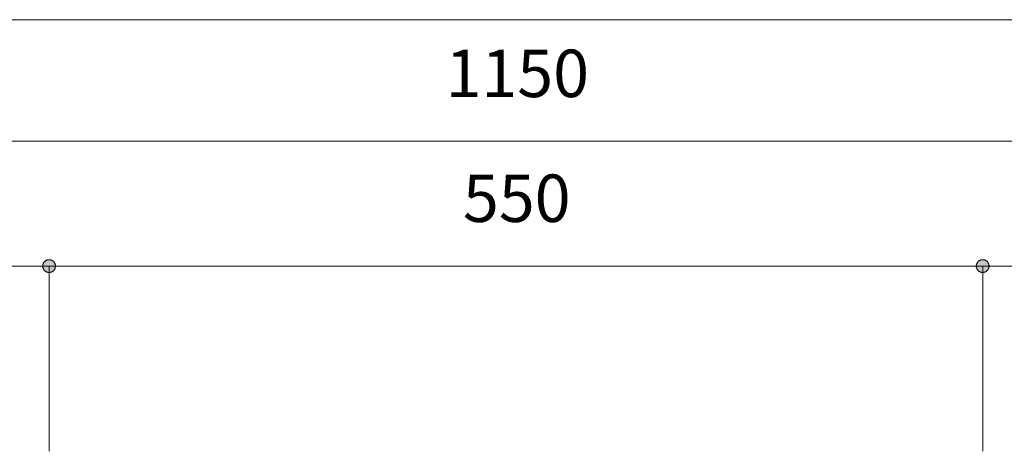
# Model space of a CAD drawing. Units: millimetres. Extents: x 39820 to 66129, y 362 to 18375.
# Drawn here: x 40524 to 41104, y 5474 to 5728 of the extents above; entities that cross this region are included whole.
import ezdxf

# ---------------------------------------------------------------- set-up
doc = ezdxf.new("R2010")
doc.units = ezdxf.units.MM
doc.header["$LTSCALE"] = 15
doc.layers.add('一般', color=7, linetype='Continuous', lineweight=5)
doc.layers.add('寸法', color=7, linetype='Continuous', lineweight=5)
doc.styles.add('YuGothic Medium', font='txt', dxfattribs={"bigfont": 'YuGothic Medium'})

# ---------------------------------------------------------------- blocks, each defined once
blk = doc.blocks.new('グループ-934')
at = {"layer": '寸法'}
blk.add_line((699.794, -97.758), (779.794, -97.758), dxfattribs=at)
blk = doc.blocks.new('グループ-935')
at = {"layer": '寸法', "insert": (709.38, -103.832), "char_height": 1.8617, "attachment_point": 1, "line_spacing_factor": 1.198577, "style": 'YuGothic Medium'}
blk.add_mtext('300', dxfattribs=at)
blk = doc.blocks.new('グループ-936')
at = {"layer": '寸法', "linetype": 'Continuous', "lineweight": 0}
for points in [[(701.711, -107.424), (701.711, -107.437), (701.71, -107.449), (701.709, -107.461), (701.707, -107.473), (701.704, -107.485), (701.701, -107.497), (701.697, -107.509), (701.692, -107.52), (701.687, -107.531), (701.682, -107.542), (701.676, -107.553), (701.669, -107.563), (701.662, -107.573), (701.655, -107.583), (701.646, -107.592), (701.638, -107.601), (701.629, -107.61), (701.62, -107.618), (701.61, -107.625), (701.6, -107.633), (701.59, -107.639), (701.579, -107.645), (701.568, -107.651), (701.557, -107.656), (701.545, -107.66), (701.534, -107.664), (701.522, -107.667), (701.51, -107.67), (701.498, -107.672), (701.486, -107.674), (701.473, -107.674), (701.461, -107.675), (701.449, -107.674), (701.436, -107.674), (701.424, -107.672), (701.412, -107.67), (701.4, -107.667), (701.388, -107.664), (701.377, -107.66), (701.365, -107.656), (701.354, -107.651), (701.343, -107.645), (701.332, -107.639), (701.322, -107.633), (701.312, -107.625), (701.302, -107.618), (701.293, -107.61), (701.284, -107.601), (701.275, -107.592), (701.267, -107.583), (701.26, -107.573), (701.253, -107.563), (701.246, -107.553), (701.24, -107.542), (701.235, -107.531), (701.23, -107.52), (701.225, -107.509), (701.221, -107.497), (701.218, -107.485), (701.215, -107.473), (701.213, -107.461), (701.212, -107.449), (701.211, -107.437), (701.211, -107.424), (701.211, -107.412), (701.212, -107.4), (701.213, -107.388), (701.215, -107.376), (701.218, -107.364), (701.221, -107.352), (701.225, -107.34), (701.23, -107.329), (701.235, -107.317), (701.24, -107.306), (701.246, -107.296), (701.253, -107.285), (701.26, -107.275), (701.267, -107.266), (701.275, -107.256), (701.284, -107.247), (701.293, -107.239), (701.302, -107.231), (701.312, -107.223), (701.322, -107.216), (701.332, -107.21), (701.343, -107.204), (701.354, -107.198), (701.365, -107.193), (701.377, -107.189), (701.388, -107.185), (701.4, -107.181), (701.412, -107.179), (701.424, -107.177), (701.436, -107.175), (701.449, -107.174), (701.461, -107.174), (701.473, -107.174), (701.486, -107.175), (701.498, -107.177), (701.51, -107.179), (701.522, -107.181), (701.534, -107.185), (701.545, -107.189), (701.557, -107.193), (701.568, -107.198), (701.579, -107.204), (701.59, -107.21), (701.6, -107.216), (701.61, -107.223), (701.62, -107.231), (701.629, -107.239), (701.638, -107.247), (701.646, -107.256), (701.655, -107.266), (701.662, -107.275), (701.669, -107.285), (701.676, -107.296), (701.682, -107.306), (701.687, -107.317), (701.692, -107.329), (701.697, -107.34), (701.701, -107.352), (701.704, -107.364), (701.707, -107.376), (701.709, -107.388), (701.71, -107.4), (701.711, -107.412)], [(721.211, -107.424), (721.211, -107.412), (721.212, -107.4), (721.213, -107.388), (721.215, -107.376), (721.218, -107.364), (721.221, -107.352), (721.225, -107.34), (721.23, -107.329), (721.235, -107.317), (721.24, -107.306), (721.246, -107.296), (721.253, -107.285), (721.26, -107.275), (721.267, -107.266), (721.275, -107.256), (721.284, -107.247), (721.293, -107.239), (721.302, -107.231), (721.312, -107.223), (721.322, -107.216), (721.332, -107.21), (721.343, -107.204), (721.354, -107.198), (721.365, -107.193), (721.377, -107.189), (721.388, -107.185), (721.4, -107.181), (721.412, -107.179), (721.424, -107.177), (721.436, -107.175), (721.449, -107.174), (721.461, -107.174), (721.473, -107.174), (721.486, -107.175), (721.498, -107.177), (721.51, -107.179), (721.522, -107.181), (721.534, -107.185), (721.545, -107.189), (721.557, -107.193), (721.568, -107.198), (721.579, -107.204), (721.59, -107.21), (721.6, -107.216), (721.61, -107.223), (721.62, -107.231), (721.629, -107.239), (721.638, -107.247), (721.646, -107.256), (721.655, -107.266), (721.662, -107.275), (721.669, -107.285), (721.676, -107.296), (721.682, -107.306), (721.687, -107.317), (721.692, -107.329), (721.697, -107.34), (721.701, -107.352), (721.704, -107.364), (721.707, -107.376), (721.709, -107.388), (721.71, -107.4), (721.711, -107.412), (721.711, -107.424), (721.711, -107.437), (721.71, -107.449), (721.709, -107.461), (721.707, -107.473), (721.704, -107.485), (721.701, -107.497), (721.697, -107.509), (721.692, -107.52), (721.687, -107.531), (721.682, -107.542), (721.676, -107.553), (721.669, -107.563), (721.662, -107.573), (721.655, -107.583), (721.646, -107.592), (721.638, -107.601), (721.629, -107.61), (721.62, -107.618), (721.61, -107.625), (721.6, -107.633), (721.59, -107.639), (721.579, -107.645), (721.568, -107.651), (721.557, -107.656), (721.545, -107.66), (721.534, -107.664), (721.522, -107.667), (721.51, -107.67), (721.498, -107.672), (721.486, -107.674), (721.473, -107.674), (721.461, -107.675), (721.449, -107.674), (721.436, -107.674), (721.424, -107.672), (721.412, -107.67), (721.4, -107.667), (721.388, -107.664), (721.377, -107.66), (721.365, -107.656), (721.354, -107.651), (721.343, -107.645), (721.332, -107.639), (721.322, -107.633), (721.312, -107.625), (721.302, -107.618), (721.293, -107.61), (721.284, -107.601), (721.275, -107.592), (721.267, -107.583), (721.26, -107.573), (721.253, -107.563), (721.246, -107.553), (721.24, -107.542), (721.235, -107.531), (721.23, -107.52), (721.225, -107.509), (721.221, -107.497), (721.218, -107.485), (721.215, -107.473), (721.213, -107.461), (721.212, -107.449), (721.211, -107.437)]]:
    blk.add_hatch(color=7, dxfattribs=at).paths.add_polyline_path(points)
at = {"layer": '寸法'}
for p, q in [((701.461, -112.745), (701.461, -107.424)), ((701.461, -107.424), (721.461, -107.424)), ((721.461, -114.692), (721.461, -107.424))]:
    blk.add_line(p, q, dxfattribs=at)
at = {"layer": '寸法', "lineweight": 5, "flags": 128}
for points in [[(701.711, -107.424), (701.711, -107.437), (701.71, -107.449), (701.709, -107.461), (701.707, -107.473), (701.704, -107.485), (701.701, -107.497), (701.697, -107.509), (701.692, -107.52), (701.687, -107.531), (701.682, -107.542), (701.676, -107.553), (701.669, -107.563), (701.662, -107.573), (701.655, -107.583), (701.646, -107.592), (701.638, -107.601), (701.629, -107.61), (701.62, -107.618), (701.61, -107.625), (701.6, -107.633), (701.59, -107.639), (701.579, -107.645), (701.568, -107.651), (701.557, -107.656), (701.545, -107.66), (701.534, -107.664), (701.522, -107.667), (701.51, -107.67), (701.498, -107.672), (701.486, -107.674), (701.473, -107.674), (701.461, -107.675), (701.449, -107.674), (701.436, -107.674), (701.424, -107.672), (701.412, -107.67), (701.4, -107.667), (701.388, -107.664), (701.377, -107.66), (701.365, -107.656), (701.354, -107.651), (701.343, -107.645), (701.332, -107.639), (701.322, -107.633), (701.312, -107.625), (701.302, -107.618), (701.293, -107.61), (701.284, -107.601), (701.275, -107.592), (701.267, -107.583), (701.26, -107.573), (701.253, -107.563), (701.246, -107.553), (701.24, -107.542), (701.235, -107.531), (701.23, -107.52), (701.225, -107.509), (701.221, -107.497), (701.218, -107.485), (701.215, -107.473), (701.213, -107.461), (701.212, -107.449), (701.211, -107.437), (701.211, -107.424), (701.211, -107.412), (701.212, -107.4), (701.213, -107.388), (701.215, -107.376), (701.218, -107.364), (701.221, -107.352), (701.225, -107.34), (701.23, -107.329), (701.235, -107.317), (701.24, -107.306), (701.246, -107.296), (701.253, -107.285), (701.26, -107.275), (701.267, -107.266), (701.275, -107.256), (701.284, -107.247), (701.293, -107.239), (701.302, -107.231), (701.312, -107.223), (701.322, -107.216), (701.332, -107.21), (701.343, -107.204), (701.354, -107.198), (701.365, -107.193), (701.377, -107.189), (701.388, -107.185), (701.4, -107.181), (701.412, -107.179), (701.424, -107.177), (701.436, -107.175), (701.449, -107.174), (701.461, -107.174), (701.473, -107.174), (701.486, -107.175), (701.498, -107.177), (701.51, -107.179), (701.522, -107.181), (701.534, -107.185), (701.545, -107.189), (701.557, -107.193), (701.568, -107.198), (701.579, -107.204), (701.59, -107.21), (701.6, -107.216), (701.61, -107.223), (701.62, -107.231), (701.629, -107.239), (701.638, -107.247), (701.646, -107.256), (701.655, -107.266), (701.662, -107.275), (701.669, -107.285), (701.676, -107.296), (701.682, -107.306), (701.687, -107.317), (701.692, -107.329), (701.697, -107.34), (701.701, -107.352), (701.704, -107.364), (701.707, -107.376), (701.709, -107.388), (701.71, -107.4), (701.711, -107.412), (701.711, -107.424)], [(721.211, -107.424), (721.211, -107.412), (721.212, -107.4), (721.213, -107.388), (721.215, -107.376), (721.218, -107.364), (721.221, -107.352), (721.225, -107.34), (721.23, -107.329), (721.235, -107.317), (721.24, -107.306), (721.246, -107.296), (721.253, -107.285), (721.26, -107.275), (721.267, -107.266), (721.275, -107.256), (721.284, -107.247), (721.293, -107.239), (721.302, -107.231), (721.312, -107.223), (721.322, -107.216), (721.332, -107.21), (721.343, -107.204), (721.354, -107.198), (721.365, -107.193), (721.377, -107.189), (721.388, -107.185), (721.4, -107.181), (721.412, -107.179), (721.424, -107.177), (721.436, -107.175), (721.449, -107.174), (721.461, -107.174), (721.473, -107.174), (721.486, -107.175), (721.498, -107.177), (721.51, -107.179), (721.522, -107.181), (721.534, -107.185), (721.545, -107.189), (721.557, -107.193), (721.568, -107.198), (721.579, -107.204), (721.59, -107.21), (721.6, -107.216), (721.61, -107.223), (721.62, -107.231), (721.629, -107.239), (721.638, -107.247), (721.646, -107.256), (721.655, -107.266), (721.662, -107.275), (721.669, -107.285), (721.676, -107.296), (721.682, -107.306), (721.687, -107.317), (721.692, -107.329), (721.697, -107.34), (721.701, -107.352), (721.704, -107.364), (721.707, -107.376), (721.709, -107.388), (721.71, -107.4), (721.711, -107.412), (721.711, -107.424), (721.711, -107.437), (721.71, -107.449), (721.709, -107.461), (721.707, -107.473), (721.704, -107.485), (721.701, -107.497), (721.697, -107.509), (721.692, -107.52), (721.687, -107.531), (721.682, -107.542), (721.676, -107.553), (721.669, -107.563), (721.662, -107.573), (721.655, -107.583), (721.646, -107.592), (721.638, -107.601), (721.629, -107.61), (721.62, -107.618), (721.61, -107.625), (721.6, -107.633), (721.59, -107.639), (721.579, -107.645), (721.568, -107.651), (721.557, -107.656), (721.545, -107.66), (721.534, -107.664), (721.522, -107.667), (721.51, -107.67), (721.498, -107.672), (721.486, -107.674), (721.473, -107.674), (721.461, -107.675), (721.449, -107.674), (721.436, -107.674), (721.424, -107.672), (721.412, -107.67), (721.4, -107.667), (721.388, -107.664), (721.377, -107.66), (721.365, -107.656), (721.354, -107.651), (721.343, -107.645), (721.332, -107.639), (721.322, -107.633), (721.312, -107.625), (721.302, -107.618), (721.293, -107.61), (721.284, -107.601), (721.275, -107.592), (721.267, -107.583), (721.26, -107.573), (721.253, -107.563), (721.246, -107.553), (721.24, -107.542), (721.235, -107.531), (721.23, -107.52), (721.225, -107.509), (721.221, -107.497), (721.218, -107.485), (721.215, -107.473), (721.213, -107.461), (721.212, -107.449), (721.211, -107.437), (721.211, -107.424)]]:
    blk.add_lwpolyline(points, close=True, dxfattribs=at)
at = {"layer": '寸法', "color": 7, "transparency": 33554687}
blk.add_blockref('グループ-935', (0, 0), dxfattribs=at)
blk = doc.blocks.new('グループ-937')
at = {"layer": '寸法', "insert": (737.714, -103.832), "char_height": 1.8617, "attachment_point": 1, "line_spacing_factor": 1.198577, "style": 'YuGothic Medium'}
blk.add_mtext('550', dxfattribs=at)
blk = doc.blocks.new('グループ-938')
at = {"layer": '寸法', "linetype": 'Continuous', "lineweight": 0}
for points in [[(721.711, -107.424), (721.711, -107.437), (721.71, -107.449), (721.709, -107.461), (721.707, -107.473), (721.704, -107.485), (721.701, -107.497), (721.697, -107.509), (721.692, -107.52), (721.687, -107.531), (721.682, -107.542), (721.676, -107.553), (721.669, -107.563), (721.662, -107.573), (721.655, -107.583), (721.646, -107.592), (721.638, -107.601), (721.629, -107.61), (721.62, -107.618), (721.61, -107.625), (721.6, -107.633), (721.59, -107.639), (721.579, -107.645), (721.568, -107.651), (721.557, -107.656), (721.545, -107.66), (721.534, -107.664), (721.522, -107.667), (721.51, -107.67), (721.498, -107.672), (721.486, -107.674), (721.473, -107.674), (721.461, -107.675), (721.449, -107.674), (721.436, -107.674), (721.424, -107.672), (721.412, -107.67), (721.4, -107.667), (721.388, -107.664), (721.377, -107.66), (721.365, -107.656), (721.354, -107.651), (721.343, -107.645), (721.332, -107.639), (721.322, -107.633), (721.312, -107.625), (721.302, -107.618), (721.293, -107.61), (721.284, -107.601), (721.275, -107.592), (721.267, -107.583), (721.26, -107.573), (721.253, -107.563), (721.246, -107.553), (721.24, -107.542), (721.235, -107.531), (721.23, -107.52), (721.225, -107.509), (721.221, -107.497), (721.218, -107.485), (721.215, -107.473), (721.213, -107.461), (721.212, -107.449), (721.211, -107.437), (721.211, -107.424), (721.211, -107.412), (721.212, -107.4), (721.213, -107.388), (721.215, -107.376), (721.218, -107.364), (721.221, -107.352), (721.225, -107.34), (721.23, -107.329), (721.235, -107.317), (721.24, -107.306), (721.246, -107.296), (721.253, -107.285), (721.26, -107.275), (721.267, -107.266), (721.275, -107.256), (721.284, -107.247), (721.293, -107.239), (721.302, -107.231), (721.312, -107.223), (721.322, -107.216), (721.332, -107.21), (721.343, -107.204), (721.354, -107.198), (721.365, -107.193), (721.377, -107.189), (721.388, -107.185), (721.4, -107.181), (721.412, -107.179), (721.424, -107.177), (721.436, -107.175), (721.449, -107.174), (721.461, -107.174), (721.473, -107.174), (721.486, -107.175), (721.498, -107.177), (721.51, -107.179), (721.522, -107.181), (721.534, -107.185), (721.545, -107.189), (721.557, -107.193), (721.568, -107.198), (721.579, -107.204), (721.59, -107.21), (721.6, -107.216), (721.61, -107.223), (721.62, -107.231), (721.629, -107.239), (721.638, -107.247), (721.646, -107.256), (721.655, -107.266), (721.662, -107.275), (721.669, -107.285), (721.676, -107.296), (721.682, -107.306), (721.687, -107.317), (721.692, -107.329), (721.697, -107.34), (721.701, -107.352), (721.704, -107.364), (721.707, -107.376), (721.709, -107.388), (721.71, -107.4), (721.711, -107.412)], [(757.877, -107.424), (757.878, -107.412), (757.878, -107.4), (757.88, -107.388), (757.882, -107.376), (757.885, -107.364), (757.888, -107.352), (757.892, -107.34), (757.896, -107.329), (757.901, -107.317), (757.907, -107.306), (757.913, -107.296), (757.919, -107.285), (757.927, -107.275), (757.934, -107.266), (757.942, -107.256), (757.951, -107.247), (757.96, -107.239), (757.969, -107.231), (757.978, -107.223), (757.989, -107.216), (757.999, -107.21), (758.01, -107.204), (758.021, -107.198), (758.032, -107.193), (758.043, -107.189), (758.055, -107.185), (758.067, -107.181), (758.079, -107.179), (758.091, -107.177), (758.103, -107.175), (758.115, -107.174), (758.128, -107.174), (758.14, -107.174), (758.152, -107.175), (758.164, -107.177), (758.176, -107.179), (758.188, -107.181), (758.2, -107.185), (758.212, -107.189), (758.223, -107.193), (758.235, -107.198), (758.246, -107.204), (758.256, -107.21), (758.267, -107.216), (758.277, -107.223), (758.286, -107.231), (758.296, -107.239), (758.305, -107.247), (758.313, -107.256), (758.321, -107.266), (758.329, -107.275), (758.336, -107.285), (758.342, -107.296), (758.348, -107.306), (758.354, -107.317), (758.359, -107.329), (758.363, -107.34), (758.367, -107.352), (758.371, -107.364), (758.373, -107.376), (758.375, -107.388), (758.377, -107.4), (758.378, -107.412), (758.378, -107.424), (758.378, -107.437), (758.377, -107.449), (758.375, -107.461), (758.373, -107.473), (758.371, -107.485), (758.367, -107.497), (758.363, -107.509), (758.359, -107.52), (758.354, -107.531), (758.348, -107.542), (758.342, -107.553), (758.336, -107.563), (758.329, -107.573), (758.321, -107.583), (758.313, -107.592), (758.305, -107.601), (758.296, -107.61), (758.286, -107.618), (758.277, -107.625), (758.267, -107.633), (758.256, -107.639), (758.246, -107.645), (758.235, -107.651), (758.223, -107.656), (758.212, -107.66), (758.2, -107.664), (758.188, -107.667), (758.176, -107.67), (758.164, -107.672), (758.152, -107.674), (758.14, -107.674), (758.128, -107.675), (758.115, -107.674), (758.103, -107.674), (758.091, -107.672), (758.079, -107.67), (758.067, -107.667), (758.055, -107.664), (758.043, -107.66), (758.032, -107.656), (758.021, -107.651), (758.01, -107.645), (757.999, -107.639), (757.989, -107.633), (757.978, -107.625), (757.969, -107.618), (757.96, -107.61), (757.951, -107.601), (757.942, -107.592), (757.934, -107.583), (757.927, -107.573), (757.919, -107.563), (757.913, -107.553), (757.907, -107.542), (757.901, -107.531), (757.896, -107.52), (757.892, -107.509), (757.888, -107.497), (757.885, -107.485), (757.882, -107.473), (757.88, -107.461), (757.878, -107.449), (757.878, -107.437)]]:
    blk.add_hatch(color=7, dxfattribs=at).paths.add_polyline_path(points)
at = {"layer": '寸法'}
for p, q in [((721.461, -114.692), (721.461, -107.424)), ((721.461, -107.424), (758.128, -107.424)), ((758.128, -114.692), (758.128, -107.424))]:
    blk.add_line(p, q, dxfattribs=at)
at = {"layer": '寸法', "lineweight": 5, "flags": 128}
for points in [[(721.711, -107.424), (721.711, -107.437), (721.71, -107.449), (721.709, -107.461), (721.707, -107.473), (721.704, -107.485), (721.701, -107.497), (721.697, -107.509), (721.692, -107.52), (721.687, -107.531), (721.682, -107.542), (721.676, -107.553), (721.669, -107.563), (721.662, -107.573), (721.655, -107.583), (721.646, -107.592), (721.638, -107.601), (721.629, -107.61), (721.62, -107.618), (721.61, -107.625), (721.6, -107.633), (721.59, -107.639), (721.579, -107.645), (721.568, -107.651), (721.557, -107.656), (721.545, -107.66), (721.534, -107.664), (721.522, -107.667), (721.51, -107.67), (721.498, -107.672), (721.486, -107.674), (721.473, -107.674), (721.461, -107.675), (721.449, -107.674), (721.436, -107.674), (721.424, -107.672), (721.412, -107.67), (721.4, -107.667), (721.388, -107.664), (721.377, -107.66), (721.365, -107.656), (721.354, -107.651), (721.343, -107.645), (721.332, -107.639), (721.322, -107.633), (721.312, -107.625), (721.302, -107.618), (721.293, -107.61), (721.284, -107.601), (721.275, -107.592), (721.267, -107.583), (721.26, -107.573), (721.253, -107.563), (721.246, -107.553), (721.24, -107.542), (721.235, -107.531), (721.23, -107.52), (721.225, -107.509), (721.221, -107.497), (721.218, -107.485), (721.215, -107.473), (721.213, -107.461), (721.212, -107.449), (721.211, -107.437), (721.211, -107.424), (721.211, -107.412), (721.212, -107.4), (721.213, -107.388), (721.215, -107.376), (721.218, -107.364), (721.221, -107.352), (721.225, -107.34), (721.23, -107.329), (721.235, -107.317), (721.24, -107.306), (721.246, -107.296), (721.253, -107.285), (721.26, -107.275), (721.267, -107.266), (721.275, -107.256), (721.284, -107.247), (721.293, -107.239), (721.302, -107.231), (721.312, -107.223), (721.322, -107.216), (721.332, -107.21), (721.343, -107.204), (721.354, -107.198), (721.365, -107.193), (721.377, -107.189), (721.388, -107.185), (721.4, -107.181), (721.412, -107.179), (721.424, -107.177), (721.436, -107.175), (721.449, -107.174), (721.461, -107.174), (721.473, -107.174), (721.486, -107.175), (721.498, -107.177), (721.51, -107.179), (721.522, -107.181), (721.534, -107.185), (721.545, -107.189), (721.557, -107.193), (721.568, -107.198), (721.579, -107.204), (721.59, -107.21), (721.6, -107.216), (721.61, -107.223), (721.62, -107.231), (721.629, -107.239), (721.638, -107.247), (721.646, -107.256), (721.655, -107.266), (721.662, -107.275), (721.669, -107.285), (721.676, -107.296), (721.682, -107.306), (721.687, -107.317), (721.692, -107.329), (721.697, -107.34), (721.701, -107.352), (721.704, -107.364), (721.707, -107.376), (721.709, -107.388), (721.71, -107.4), (721.711, -107.412), (721.711, -107.424)], [(757.877, -107.424), (757.878, -107.412), (757.878, -107.4), (757.88, -107.388), (757.882, -107.376), (757.885, -107.364), (757.888, -107.352), (757.892, -107.34), (757.896, -107.329), (757.901, -107.317), (757.907, -107.306), (757.913, -107.296), (757.919, -107.285), (757.927, -107.275), (757.934, -107.266), (757.942, -107.256), (757.951, -107.247), (757.96, -107.239), (757.969, -107.231), (757.978, -107.223), (757.989, -107.216), (757.999, -107.21), (758.01, -107.204), (758.021, -107.198), (758.032, -107.193), (758.043, -107.189), (758.055, -107.185), (758.067, -107.181), (758.079, -107.179), (758.091, -107.177), (758.103, -107.175), (758.115, -107.174), (758.128, -107.174), (758.14, -107.174), (758.152, -107.175), (758.164, -107.177), (758.176, -107.179), (758.188, -107.181), (758.2, -107.185), (758.212, -107.189), (758.223, -107.193), (758.235, -107.198), (758.246, -107.204), (758.256, -107.21), (758.267, -107.216), (758.277, -107.223), (758.286, -107.231), (758.296, -107.239), (758.305, -107.247), (758.313, -107.256), (758.321, -107.266), (758.329, -107.275), (758.336, -107.285), (758.342, -107.296), (758.348, -107.306), (758.354, -107.317), (758.359, -107.329), (758.363, -107.34), (758.367, -107.352), (758.371, -107.364), (758.373, -107.376), (758.375, -107.388), (758.377, -107.4), (758.378, -107.412), (758.378, -107.424), (758.378, -107.437), (758.377, -107.449), (758.375, -107.461), (758.373, -107.473), (758.371, -107.485), (758.367, -107.497), (758.363, -107.509), (758.359, -107.52), (758.354, -107.531), (758.348, -107.542), (758.342, -107.553), (758.336, -107.563), (758.329, -107.573), (758.321, -107.583), (758.313, -107.592), (758.305, -107.601), (758.296, -107.61), (758.286, -107.618), (758.277, -107.625), (758.267, -107.633), (758.256, -107.639), (758.246, -107.645), (758.235, -107.651), (758.223, -107.656), (758.212, -107.66), (758.2, -107.664), (758.188, -107.667), (758.176, -107.67), (758.164, -107.672), (758.152, -107.674), (758.14, -107.674), (758.128, -107.675), (758.115, -107.674), (758.103, -107.674), (758.091, -107.672), (758.079, -107.67), (758.067, -107.667), (758.055, -107.664), (758.043, -107.66), (758.032, -107.656), (758.021, -107.651), (758.01, -107.645), (757.999, -107.639), (757.989, -107.633), (757.978, -107.625), (757.969, -107.618), (757.96, -107.61), (757.951, -107.601), (757.942, -107.592), (757.934, -107.583), (757.927, -107.573), (757.919, -107.563), (757.913, -107.553), (757.907, -107.542), (757.901, -107.531), (757.896, -107.52), (757.892, -107.509), (757.888, -107.497), (757.885, -107.485), (757.882, -107.473), (757.88, -107.461), (757.878, -107.449), (757.878, -107.437), (757.877, -107.424)]]:
    blk.add_lwpolyline(points, close=True, dxfattribs=at)
at = {"layer": '寸法', "color": 7, "transparency": 33554687}
blk.add_blockref('グループ-937', (0, 0), dxfattribs=at)
blk = doc.blocks.new('グループ-939')
at = {"layer": '寸法'}
for name in ['グループ-936', 'グループ-938']:
    blk.add_blockref(name, (0, 0), dxfattribs=at)
blk = doc.blocks.new('グループ-977')
at = {"layer": '寸法', "insert": (766.047, -103.832), "char_height": 1.8617, "attachment_point": 1, "line_spacing_factor": 1.198577, "style": 'YuGothic Medium'}
blk.add_mtext('300', dxfattribs=at)
blk = doc.blocks.new('グループ-978')
at = {"layer": '寸法', "linetype": 'Continuous', "lineweight": 0}
for points in [[(758.378, -107.424), (758.378, -107.437), (758.377, -107.449), (758.375, -107.461), (758.373, -107.473), (758.371, -107.485), (758.367, -107.497), (758.363, -107.509), (758.359, -107.52), (758.354, -107.531), (758.348, -107.542), (758.342, -107.553), (758.336, -107.563), (758.329, -107.573), (758.321, -107.583), (758.313, -107.592), (758.305, -107.601), (758.296, -107.61), (758.286, -107.618), (758.277, -107.625), (758.267, -107.633), (758.256, -107.639), (758.246, -107.645), (758.235, -107.651), (758.223, -107.656), (758.212, -107.66), (758.2, -107.664), (758.188, -107.667), (758.176, -107.67), (758.164, -107.672), (758.152, -107.674), (758.14, -107.674), (758.128, -107.675), (758.115, -107.674), (758.103, -107.674), (758.091, -107.672), (758.079, -107.67), (758.067, -107.667), (758.055, -107.664), (758.043, -107.66), (758.032, -107.656), (758.021, -107.651), (758.01, -107.645), (757.999, -107.639), (757.989, -107.633), (757.978, -107.625), (757.969, -107.618), (757.96, -107.61), (757.951, -107.601), (757.942, -107.592), (757.934, -107.583), (757.927, -107.573), (757.919, -107.563), (757.913, -107.553), (757.907, -107.542), (757.901, -107.531), (757.896, -107.52), (757.892, -107.509), (757.888, -107.497), (757.885, -107.485), (757.882, -107.473), (757.88, -107.461), (757.878, -107.449), (757.878, -107.437), (757.877, -107.424), (757.878, -107.412), (757.878, -107.4), (757.88, -107.388), (757.882, -107.376), (757.885, -107.364), (757.888, -107.352), (757.892, -107.34), (757.896, -107.329), (757.901, -107.317), (757.907, -107.306), (757.913, -107.296), (757.919, -107.285), (757.927, -107.275), (757.934, -107.266), (757.942, -107.256), (757.951, -107.247), (757.96, -107.239), (757.969, -107.231), (757.978, -107.223), (757.989, -107.216), (757.999, -107.21), (758.01, -107.204), (758.021, -107.198), (758.032, -107.193), (758.043, -107.189), (758.055, -107.185), (758.067, -107.181), (758.079, -107.179), (758.091, -107.177), (758.103, -107.175), (758.115, -107.174), (758.128, -107.174), (758.14, -107.174), (758.152, -107.175), (758.164, -107.177), (758.176, -107.179), (758.188, -107.181), (758.2, -107.185), (758.212, -107.189), (758.223, -107.193), (758.235, -107.198), (758.246, -107.204), (758.256, -107.21), (758.267, -107.216), (758.277, -107.223), (758.286, -107.231), (758.296, -107.239), (758.305, -107.247), (758.313, -107.256), (758.321, -107.266), (758.329, -107.275), (758.336, -107.285), (758.342, -107.296), (758.348, -107.306), (758.354, -107.317), (758.359, -107.329), (758.363, -107.34), (758.367, -107.352), (758.371, -107.364), (758.373, -107.376), (758.375, -107.388), (758.377, -107.4), (758.378, -107.412)], [(777.877, -107.424), (777.878, -107.412), (777.878, -107.4), (777.88, -107.388), (777.882, -107.376), (777.885, -107.364), (777.888, -107.352), (777.892, -107.34), (777.896, -107.329), (777.901, -107.317), (777.907, -107.306), (777.913, -107.296), (777.919, -107.285), (777.927, -107.275), (777.934, -107.266), (777.942, -107.256), (777.951, -107.247), (777.96, -107.239), (777.969, -107.231), (777.978, -107.223), (777.989, -107.216), (777.999, -107.21), (778.01, -107.204), (778.021, -107.198), (778.032, -107.193), (778.043, -107.189), (778.055, -107.185), (778.067, -107.181), (778.079, -107.179), (778.091, -107.177), (778.103, -107.175), (778.115, -107.174), (778.128, -107.174), (778.14, -107.174), (778.152, -107.175), (778.164, -107.177), (778.176, -107.179), (778.188, -107.181), (778.2, -107.185), (778.212, -107.189), (778.223, -107.193), (778.235, -107.198), (778.246, -107.204), (778.256, -107.21), (778.267, -107.216), (778.277, -107.223), (778.286, -107.231), (778.296, -107.239), (778.305, -107.247), (778.313, -107.256), (778.321, -107.266), (778.329, -107.275), (778.336, -107.285), (778.342, -107.296), (778.348, -107.306), (778.354, -107.317), (778.359, -107.329), (778.363, -107.34), (778.367, -107.352), (778.371, -107.364), (778.373, -107.376), (778.375, -107.388), (778.377, -107.4), (778.378, -107.412), (778.378, -107.424), (778.378, -107.437), (778.377, -107.449), (778.375, -107.461), (778.373, -107.473), (778.371, -107.485), (778.367, -107.497), (778.363, -107.509), (778.359, -107.52), (778.354, -107.531), (778.348, -107.542), (778.342, -107.553), (778.336, -107.563), (778.329, -107.573), (778.321, -107.583), (778.313, -107.592), (778.305, -107.601), (778.296, -107.61), (778.286, -107.618), (778.277, -107.625), (778.267, -107.633), (778.256, -107.639), (778.246, -107.645), (778.235, -107.651), (778.223, -107.656), (778.212, -107.66), (778.2, -107.664), (778.188, -107.667), (778.176, -107.67), (778.164, -107.672), (778.152, -107.674), (778.14, -107.674), (778.128, -107.675), (778.115, -107.674), (778.103, -107.674), (778.091, -107.672), (778.079, -107.67), (778.067, -107.667), (778.055, -107.664), (778.043, -107.66), (778.032, -107.656), (778.021, -107.651), (778.01, -107.645), (777.999, -107.639), (777.989, -107.633), (777.978, -107.625), (777.969, -107.618), (777.96, -107.61), (777.951, -107.601), (777.942, -107.592), (777.934, -107.583), (777.927, -107.573), (777.919, -107.563), (777.913, -107.553), (777.907, -107.542), (777.901, -107.531), (777.896, -107.52), (777.892, -107.509), (777.888, -107.497), (777.885, -107.485), (777.882, -107.473), (777.88, -107.461), (777.878, -107.449), (777.878, -107.437)]]:
    blk.add_hatch(color=7, dxfattribs=at).paths.add_polyline_path(points)
at = {"layer": '寸法'}
for p, q in [((758.128, -109.53), (758.128, -107.424)), ((758.128, -107.424), (778.128, -107.424)), ((778.128, -109.905), (778.128, -107.424))]:
    blk.add_line(p, q, dxfattribs=at)
at = {"layer": '寸法', "lineweight": 5, "flags": 128}
for points in [[(758.378, -107.424), (758.378, -107.437), (758.377, -107.449), (758.375, -107.461), (758.373, -107.473), (758.371, -107.485), (758.367, -107.497), (758.363, -107.509), (758.359, -107.52), (758.354, -107.531), (758.348, -107.542), (758.342, -107.553), (758.336, -107.563), (758.329, -107.573), (758.321, -107.583), (758.313, -107.592), (758.305, -107.601), (758.296, -107.61), (758.286, -107.618), (758.277, -107.625), (758.267, -107.633), (758.256, -107.639), (758.246, -107.645), (758.235, -107.651), (758.223, -107.656), (758.212, -107.66), (758.2, -107.664), (758.188, -107.667), (758.176, -107.67), (758.164, -107.672), (758.152, -107.674), (758.14, -107.674), (758.128, -107.675), (758.115, -107.674), (758.103, -107.674), (758.091, -107.672), (758.079, -107.67), (758.067, -107.667), (758.055, -107.664), (758.043, -107.66), (758.032, -107.656), (758.021, -107.651), (758.01, -107.645), (757.999, -107.639), (757.989, -107.633), (757.978, -107.625), (757.969, -107.618), (757.96, -107.61), (757.951, -107.601), (757.942, -107.592), (757.934, -107.583), (757.927, -107.573), (757.919, -107.563), (757.913, -107.553), (757.907, -107.542), (757.901, -107.531), (757.896, -107.52), (757.892, -107.509), (757.888, -107.497), (757.885, -107.485), (757.882, -107.473), (757.88, -107.461), (757.878, -107.449), (757.878, -107.437), (757.877, -107.424), (757.878, -107.412), (757.878, -107.4), (757.88, -107.388), (757.882, -107.376), (757.885, -107.364), (757.888, -107.352), (757.892, -107.34), (757.896, -107.329), (757.901, -107.317), (757.907, -107.306), (757.913, -107.296), (757.919, -107.285), (757.927, -107.275), (757.934, -107.266), (757.942, -107.256), (757.951, -107.247), (757.96, -107.239), (757.969, -107.231), (757.978, -107.223), (757.989, -107.216), (757.999, -107.21), (758.01, -107.204), (758.021, -107.198), (758.032, -107.193), (758.043, -107.189), (758.055, -107.185), (758.067, -107.181), (758.079, -107.179), (758.091, -107.177), (758.103, -107.175), (758.115, -107.174), (758.128, -107.174), (758.14, -107.174), (758.152, -107.175), (758.164, -107.177), (758.176, -107.179), (758.188, -107.181), (758.2, -107.185), (758.212, -107.189), (758.223, -107.193), (758.235, -107.198), (758.246, -107.204), (758.256, -107.21), (758.267, -107.216), (758.277, -107.223), (758.286, -107.231), (758.296, -107.239), (758.305, -107.247), (758.313, -107.256), (758.321, -107.266), (758.329, -107.275), (758.336, -107.285), (758.342, -107.296), (758.348, -107.306), (758.354, -107.317), (758.359, -107.329), (758.363, -107.34), (758.367, -107.352), (758.371, -107.364), (758.373, -107.376), (758.375, -107.388), (758.377, -107.4), (758.378, -107.412), (758.378, -107.424)], [(777.877, -107.424), (777.878, -107.412), (777.878, -107.4), (777.88, -107.388), (777.882, -107.376), (777.885, -107.364), (777.888, -107.352), (777.892, -107.34), (777.896, -107.329), (777.901, -107.317), (777.907, -107.306), (777.913, -107.296), (777.919, -107.285), (777.927, -107.275), (777.934, -107.266), (777.942, -107.256), (777.951, -107.247), (777.96, -107.239), (777.969, -107.231), (777.978, -107.223), (777.989, -107.216), (777.999, -107.21), (778.01, -107.204), (778.021, -107.198), (778.032, -107.193), (778.043, -107.189), (778.055, -107.185), (778.067, -107.181), (778.079, -107.179), (778.091, -107.177), (778.103, -107.175), (778.115, -107.174), (778.128, -107.174), (778.14, -107.174), (778.152, -107.175), (778.164, -107.177), (778.176, -107.179), (778.188, -107.181), (778.2, -107.185), (778.212, -107.189), (778.223, -107.193), (778.235, -107.198), (778.246, -107.204), (778.256, -107.21), (778.267, -107.216), (778.277, -107.223), (778.286, -107.231), (778.296, -107.239), (778.305, -107.247), (778.313, -107.256), (778.321, -107.266), (778.329, -107.275), (778.336, -107.285), (778.342, -107.296), (778.348, -107.306), (778.354, -107.317), (778.359, -107.329), (778.363, -107.34), (778.367, -107.352), (778.371, -107.364), (778.373, -107.376), (778.375, -107.388), (778.377, -107.4), (778.378, -107.412), (778.378, -107.424), (778.378, -107.437), (778.377, -107.449), (778.375, -107.461), (778.373, -107.473), (778.371, -107.485), (778.367, -107.497), (778.363, -107.509), (778.359, -107.52), (778.354, -107.531), (778.348, -107.542), (778.342, -107.553), (778.336, -107.563), (778.329, -107.573), (778.321, -107.583), (778.313, -107.592), (778.305, -107.601), (778.296, -107.61), (778.286, -107.618), (778.277, -107.625), (778.267, -107.633), (778.256, -107.639), (778.246, -107.645), (778.235, -107.651), (778.223, -107.656), (778.212, -107.66), (778.2, -107.664), (778.188, -107.667), (778.176, -107.67), (778.164, -107.672), (778.152, -107.674), (778.14, -107.674), (778.128, -107.675), (778.115, -107.674), (778.103, -107.674), (778.091, -107.672), (778.079, -107.67), (778.067, -107.667), (778.055, -107.664), (778.043, -107.66), (778.032, -107.656), (778.021, -107.651), (778.01, -107.645), (777.999, -107.639), (777.989, -107.633), (777.978, -107.625), (777.969, -107.618), (777.96, -107.61), (777.951, -107.601), (777.942, -107.592), (777.934, -107.583), (777.927, -107.573), (777.919, -107.563), (777.913, -107.553), (777.907, -107.542), (777.901, -107.531), (777.896, -107.52), (777.892, -107.509), (777.888, -107.497), (777.885, -107.485), (777.882, -107.473), (777.88, -107.461), (777.878, -107.449), (777.878, -107.437), (777.877, -107.424)]]:
    blk.add_lwpolyline(points, close=True, dxfattribs=at)
at = {"layer": '寸法', "color": 7}
blk.add_blockref('グループ-977', (0, 0), dxfattribs=at)
blk = doc.blocks.new('グループ-983')
at = {"layer": '寸法', "insert": (737.029, -98.932), "char_height": 1.8617, "attachment_point": 1, "line_spacing_factor": 1.198577, "style": 'YuGothic Medium'}
blk.add_mtext('1150', dxfattribs=at)
blk = doc.blocks.new('グループ-984')
at = {"layer": '寸法'}
blk.add_line((701.461, -102.524), (778.128, -102.524), dxfattribs=at)
at = {"layer": '寸法', "color": 7, "transparency": 33554687}
blk.add_blockref('グループ-983', (0, 0), dxfattribs=at)
blk = doc.blocks.new('グループ-985')
at = {"layer": '寸法'}
blk.add_blockref('グループ-984', (0, 0), dxfattribs=at)
blk = doc.blocks.new('グループ-1024')
at = {"layer": '寸法'}
for name in ['グループ-934', 'グループ-985', 'グループ-939', 'グループ-978']:
    blk.add_blockref(name, (0, 0), dxfattribs=at)

msp = doc.modelspace()

# ---------------------------------------------------------------- block references
at = {"layer": '一般', "color": 7, "transparency": 33554687, "xscale": 15, "yscale": 15, "zscale": 15}
msp.add_blockref('グループ-1024', (29719.1, 7194.67), dxfattribs=at)

doc.saveas('drawing.dxf')
